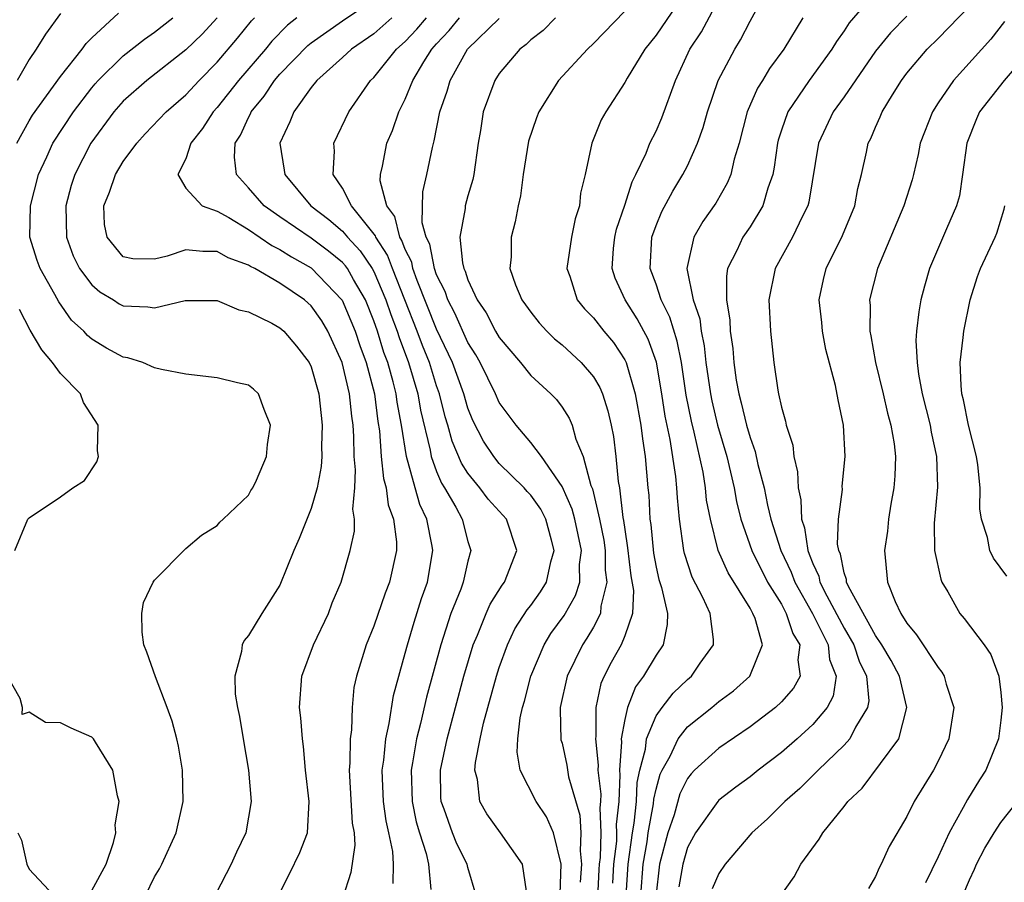
# Model space of a CAD drawing. Units: inches. Extents: x 2601000 to 2604000, y 1474072 to 1476000.
# Drawn here: x 2601050 to 2601113, y 1475694 to 1475749 of the extents above; entities that cross this region are included whole.
import ezdxf

# ---------------------------------------------------------------- set-up
doc = ezdxf.new("R2010")
doc.units = ezdxf.units.IN
doc.header["$MEASUREMENT"] = 0
doc.layers.add('LD26011473_2ft', color=219, linetype='Continuous')

msp = doc.modelspace()

# ---------------------------------------------------------------- linework, layer by layer
at = {"layer": 'LD26011473_2ft'}
for points, elevation in [([(2601093, 1475750.842), (2601091, 1475747.887), (2601090.291, 1475747), (2601089.154, 1475745.154), (2601089, 1475744.875), (2601087.792, 1475743), (2601087.509, 1475742.491), (2601086.91, 1475741), (2601086.469, 1475739), (2601086.187, 1475737.813), (2601086.115, 1475737), (2601085.829, 1475736.17), (2601085.601, 1475735), (2601085.307, 1475733), (2601085.492, 1475732.508), (2601085.965, 1475731), (2601086.431, 1475730.431), (2601087, 1475729.852), (2601087.667, 1475729), (2601088.283, 1475728.283), (2601089, 1475727.184), (2601089.088, 1475727), (2601089.668, 1475725), (2601090.035, 1475723), (2601090.129, 1475722.129), (2601090.308, 1475721), (2601090.481, 1475719), (2601090.537, 1475718.537), (2601090.613, 1475717), (2601090.665, 1475716.665), (2601090.834, 1475714.834), (2601091, 1475713.94), (2601091.169, 1475713.168), (2601091.34, 1475712.66), (2601091.722, 1475711), (2601091.719, 1475710.281), (2601091.464, 1475709), (2601091, 1475708.333), (2601090.197, 1475707), (2601089.688, 1475706.312), (2601089.18, 1475705), (2601089, 1475704.228), (2601088.778, 1475703), (2601088.799, 1475702.799), (2601088.66, 1475701), (2601088.695, 1475700.695), (2601088.618, 1475699), (2601088.463, 1475697.537), (2601088.487, 1475697), (2601088.472, 1475696.472), (2601088.293, 1475695), (2601088.215, 1475693.785)], 9158), ([(2601089.084, 1475693), (2601089.22, 1475695), (2601089.496, 1475697), (2601089.608, 1475697.607), (2601089.747, 1475699), (2601089.799, 1475700.201), (2601089.974, 1475701), (2601090.337, 1475702.337), (2601090.398, 1475703), (2601091, 1475704.452), (2601091.39, 1475705), (2601092.092, 1475705.908), (2601093, 1475706.78), (2601093.261, 1475707), (2601093.822, 1475707.821), (2601094.659, 1475709), (2601094.66, 1475709.34), (2601094.449, 1475711), (2601093.987, 1475712.014), (2601093.31, 1475713.31), (2601092.814, 1475714.814), (2601092.773, 1475715), (2601092.499, 1475717), (2601092.364, 1475718.364), (2601092.329, 1475719), (2601092.263, 1475719.737), (2601091.905, 1475722.095), (2601091.592, 1475723.592), (2601091.371, 1475725), (2601091.025, 1475727.025), (2601090.506, 1475728.506), (2601089.8, 1475729.8), (2601089.032, 1475731), (2601088.388, 1475732.388), (2601088.198, 1475733), (2601088.28, 1475734.28), (2601088.364, 1475735), (2601088.486, 1475735.515), (2601089, 1475737.04), (2601089.467, 1475738.534), (2601089.711, 1475739), (2601090.368, 1475740.369), (2601090.613, 1475741), (2601091, 1475741.777), (2601091.377, 1475742.623), (2601092.249, 1475745), (2601093.163, 1475747), (2601093.892, 1475748.108), (2601095.44, 1475751)], 9156), ([(2601105, 1475750.64), (2601103.324, 1475748.676), (2601103, 1475748.174), (2601102.504, 1475747.496), (2601102.22, 1475747), (2601100.776, 1475745), (2601099.417, 1475743), (2601099, 1475741.828), (2601098.796, 1475741.204), (2601098.745, 1475741), (2601098.535, 1475739.464), (2601098.442, 1475739), (2601098.129, 1475738.129), (2601097.819, 1475737), (2601097, 1475735.674), (2601096.54, 1475735), (2601096.155, 1475734.154), (2601095.565, 1475733), (2601095.485, 1475732.516), (2601095.486, 1475731), (2601095.716, 1475729.716), (2601095.739, 1475729), (2601095.9, 1475727.9), (2601095.959, 1475727), (2601096.121, 1475725.879), (2601096.276, 1475725), (2601096.437, 1475724.436), (2601096.78, 1475723), (2601097, 1475722.214), (2601097.333, 1475721.333), (2601097.496, 1475720.504), (2601097.895, 1475719), (2601098.107, 1475717.893), (2601098.319, 1475717), (2601098.965, 1475715), (2601099.625, 1475713.624), (2601099.852, 1475713), (2601100.986, 1475711), (2601101.984, 1475709), (2601102.065, 1475708.065), (2601102.487, 1475707), (2601102.293, 1475705.707), (2601101.911, 1475705), (2601101, 1475703.917), (2601099.996, 1475703), (2601099, 1475702.129), (2601097.519, 1475701), (2601097, 1475700.577), (2601096.086, 1475699.914), (2601095, 1475699.077), (2601094.932, 1475699), (2601093.509, 1475697), (2601093, 1475696.054), (2601092.71, 1475695), (2601092.45, 1475693.55)], 9150), ([(2601074.234, 1475693.766), (2601074.255, 1475695), (2601074.199, 1475695.801), (2601073.949, 1475697), (2601073.77, 1475697.77), (2601073.607, 1475699), (2601073.542, 1475700.458), (2601073.526, 1475701), (2601073.624, 1475701.625), (2601073.752, 1475703), (2601073.975, 1475703.975), (2601074.239, 1475705.761), (2601075, 1475708.465), (2601075.135, 1475709), (2601075.559, 1475710.441), (2601076.044, 1475711.956), (2601076.409, 1475713), (2601076.756, 1475715), (2601076.719, 1475715.281), (2601076.38, 1475717), (2601075.938, 1475717.938), (2601075.624, 1475719), (2601075.07, 1475721), (2601074.759, 1475723), (2601074.48, 1475724.48), (2601074.415, 1475725), (2601074.224, 1475725.776), (2601073.877, 1475727), (2601073.638, 1475727.638), (2601073.228, 1475729), (2601073, 1475729.663), (2601072.454, 1475731), (2601071.688, 1475732.312), (2601071.306, 1475733), (2601071.182, 1475733.182), (2601071, 1475733.38), (2601070.107, 1475734.107), (2601069, 1475734.936), (2601067, 1475736.297), (2601066.003, 1475737), (2601065, 1475738.153), (2601064.22, 1475739), (2601064.099, 1475740.099), (2601064.148, 1475741), (2601064.486, 1475741.514), (2601065, 1475742.644), (2601065.127, 1475742.872), (2601065.173, 1475743), (2601066, 1475744), (2601066.657, 1475745), (2601067, 1475745.395), (2601068.773, 1475747.227), (2601069, 1475747.404), (2601071, 1475748.815), (2601073, 1475750.163)], 9172), ([(2601090.038, 1475693), (2601090.185, 1475695), (2601090.426, 1475696.426), (2601090.503, 1475697), (2601090.839, 1475698.839), (2601090.861, 1475699.139), (2601091, 1475699.774), (2601091.262, 1475700.738), (2601091.387, 1475701), (2601091.893, 1475701.893), (2601092.419, 1475703), (2601093, 1475703.759), (2601094.556, 1475705), (2601095, 1475705.373), (2601095.934, 1475706.066), (2601096.981, 1475707), (2601097.791, 1475709), (2601097.325, 1475710.675), (2601097.186, 1475711), (2601097, 1475711.324), (2601095.592, 1475713.592), (2601094.972, 1475715), (2601094.467, 1475717), (2601094.229, 1475718.229), (2601094.158, 1475719), (2601093.997, 1475720.003), (2601093.428, 1475722.572), (2601093.255, 1475723.255), (2601092.923, 1475724.923), (2601092.618, 1475727), (2601092.358, 1475728.358), (2601091.889, 1475729.889), (2601091.334, 1475731), (2601091, 1475732), (2601090.615, 1475733), (2601090.726, 1475735), (2601091, 1475735.752), (2601091.367, 1475736.633), (2601092.067, 1475737.933), (2601092.716, 1475739), (2601093, 1475739.566), (2601093.646, 1475741), (2601094.008, 1475741.992), (2601094.286, 1475743), (2601094.971, 1475745), (2601096.019, 1475747), (2601096.395, 1475747.604), (2601097, 1475748.796), (2601097.78, 1475750.22)], 9154), ([(2601050.221, 1475741), (2601051, 1475742.42), (2601051.221, 1475742.779), (2601053, 1475745.258), (2601054.39, 1475747), (2601054.637, 1475747.363), (2601055, 1475747.726), (2601056.711, 1475749.288)], 9182), ([(2601053, 1475749.28), (2601052.033, 1475747.968), (2601051.448, 1475747), (2601051, 1475746.341), (2601050.245, 1475745)], 9184), ([(2601089, 1475749.431), (2601087, 1475747.363), (2601086.617, 1475747), (2601084.767, 1475745), (2601083.517, 1475743), (2601083.372, 1475742.628), (2601082.865, 1475741.135), (2601082.512, 1475739), (2601082.361, 1475737.639), (2601082.204, 1475737), (2601082.021, 1475735.979), (2601081.754, 1475735), (2601081.747, 1475733.747), (2601081.681, 1475733), (2601082.038, 1475731.962), (2601082.434, 1475731), (2601082.679, 1475730.679), (2601083, 1475730.215), (2601083.537, 1475729.537), (2601084.03, 1475729), (2601084.524, 1475728.524), (2601085, 1475728.136), (2601086.228, 1475727), (2601087, 1475726.101), (2601087.418, 1475725.418), (2601087.579, 1475725), (2601087.932, 1475723.932), (2601088.144, 1475723), (2601088.285, 1475722.285), (2601088.442, 1475721), (2601088.582, 1475719.418), (2601088.663, 1475719), (2601088.881, 1475717.119), (2601088.924, 1475716.924), (2601089, 1475716.344), (2601089.182, 1475715.182), (2601089.394, 1475713.394), (2601089.552, 1475712.448), (2601089.489, 1475711), (2601089, 1475709.569), (2601088.772, 1475709), (2601088.135, 1475707.865), (2601087.689, 1475707), (2601087.479, 1475706.52), (2601087.157, 1475705), (2601087.16, 1475703.16), (2601087.131, 1475703), (2601087.313, 1475701.313), (2601087.288, 1475701), (2601087.467, 1475699.467), (2601087.446, 1475699), (2601087.403, 1475698.597), (2601087.474, 1475697), (2601087.428, 1475695.428), (2601087.376, 1475695), (2601087.353, 1475694.647), (2601087.179, 1475691)], 9160), ([(2601098.986, 1475693.014), (2601099.804, 1475694.195), (2601100.242, 1475695), (2601101.406, 1475696.594), (2601101.635, 1475697), (2601103, 1475698.682), (2601103.233, 1475699), (2601104.145, 1475699.855), (2601106.495, 1475703), (2601106.999, 1475705), (2601106.528, 1475707), (2601105.999, 1475707.999), (2601105.408, 1475709), (2601105, 1475709.594), (2601103.278, 1475712.722), (2601103.162, 1475713), (2601103.151, 1475713.151), (2601103, 1475713.58), (2601102.768, 1475714.769), (2601102.659, 1475715), (2601102.587, 1475715.413), (2601102.645, 1475717), (2601102.896, 1475718.896), (2601102.886, 1475719.114), (2601103.069, 1475721), (2601102.956, 1475723), (2601102.619, 1475724.619), (2601102.456, 1475725.544), (2601101.836, 1475727.836), (2601101.612, 1475729), (2601101.568, 1475729.568), (2601101.417, 1475731), (2601101.687, 1475732.313), (2601101.853, 1475733), (2601102.899, 1475735.101), (2601103.677, 1475737), (2601103.88, 1475738.12), (2601104.103, 1475739), (2601104.418, 1475740.418), (2601104.532, 1475741), (2601104.695, 1475741.305), (2601105, 1475742.02), (2601105.31, 1475742.69), (2601105.428, 1475743), (2601106.078, 1475744.078), (2601106.653, 1475745), (2601107, 1475745.462), (2601108.308, 1475747), (2601109, 1475747.683), (2601111, 1475749.744)], 9146), ([(2601058.413, 1475693), (2601059, 1475694.193), (2601059.31, 1475694.69), (2601059.476, 1475695), (2601060.382, 1475697), (2601060.832, 1475699), (2601060.79, 1475701), (2601060.522, 1475702.522), (2601060.415, 1475703), (2601060.115, 1475704.115), (2601059.807, 1475705), (2601059.059, 1475706.941), (2601058.519, 1475708.519), (2601058.317, 1475709), (2601058.205, 1475709.794), (2601058.193, 1475711), (2601058.306, 1475711.694), (2601058.918, 1475713), (2601059, 1475713.117), (2601061, 1475715.148), (2601062.005, 1475715.995), (2601063, 1475716.615), (2601063.175, 1475716.826), (2601063.378, 1475717), (2601065, 1475718.551), (2601065.154, 1475718.846), (2601065.265, 1475719), (2601065.504, 1475719.504), (2601066.141, 1475721), (2601066.215, 1475721.785), (2601066.398, 1475723), (2601065.988, 1475724.012), (2601065.641, 1475725), (2601065.311, 1475725.311), (2601065, 1475725.558), (2601064.286, 1475725.714), (2601063, 1475726.028), (2601061, 1475726.264), (2601059.443, 1475726.557), (2601059, 1475726.676), (2601058.248, 1475727), (2601057.296, 1475727.296), (2601057, 1475727.342), (2601055.932, 1475727.932), (2601055, 1475728.493), (2601054.725, 1475728.725), (2601054.479, 1475729), (2601053.702, 1475729.702), (2601052.888, 1475730.888), (2601052.644, 1475731.356), (2601051.707, 1475733), (2601051.508, 1475733.508), (2601051.052, 1475735), (2601051.085, 1475737), (2601051.599, 1475739), (2601052.124, 1475740.124), (2601052.514, 1475741), (2601053.819, 1475743), (2601055, 1475744.541), (2601055.213, 1475744.787), (2601055.405, 1475745), (2601057, 1475746.582), (2601058.351, 1475747.649), (2601059, 1475748.082), (2601060.173, 1475749)], 9180), ([(2601062.988, 1475749), (2601062.035, 1475747.965), (2601061, 1475746.951), (2601058.507, 1475745), (2601057, 1475743.682), (2601056.397, 1475743), (2601054.94, 1475741), (2601053.918, 1475739), (2601053.69, 1475738.31), (2601053.339, 1475737), (2601053.381, 1475735), (2601053.812, 1475733.812), (2601054.222, 1475733), (2601055, 1475731.954), (2601055.513, 1475731.513), (2601056.379, 1475731), (2601056.746, 1475730.746), (2601057, 1475730.621), (2601058.566, 1475730.566), (2601059, 1475730.503), (2601060.961, 1475730.961), (2601063, 1475730.969), (2601064.369, 1475730.369), (2601065, 1475730.244), (2601066.481, 1475729.519), (2601067, 1475729.226), (2601067.255, 1475729), (2601068.05, 1475728.05), (2601068.875, 1475727), (2601069, 1475726.729), (2601069.484, 1475725), (2601069.624, 1475723.624), (2601069.706, 1475723), (2601069.66, 1475721.66), (2601069.668, 1475721), (2601069.636, 1475720.364), (2601069.379, 1475719), (2601069, 1475717.689), (2601068.23, 1475715.77), (2601067.88, 1475715), (2601067, 1475712.793), (2601065.851, 1475711), (2601065, 1475709.589), (2601064.727, 1475709.273), (2601064.582, 1475709), (2601064.557, 1475708.557), (2601064.128, 1475707), (2601064.155, 1475705.845), (2601064.301, 1475705), (2601064.429, 1475704.428), (2601064.649, 1475703), (2601065, 1475701), (2601065.173, 1475699), (2601064.836, 1475697), (2601064.229, 1475695.771), (2601063.895, 1475695), (2601062.905, 1475693.095)], 9178), ([(2601066.906, 1475693), (2601067.612, 1475694.388), (2601068.263, 1475695.737), (2601068.756, 1475697), (2601068.869, 1475699), (2601068.64, 1475701), (2601068.502, 1475702.502), (2601068.431, 1475703), (2601068.33, 1475704.33), (2601068.256, 1475705), (2601068.397, 1475707), (2601069.143, 1475709), (2601070.092, 1475711), (2601070.337, 1475711.663), (2601070.9, 1475713), (2601071.48, 1475715), (2601071.761, 1475716.24), (2601071.766, 1475717), (2601071.648, 1475717.648), (2601071.777, 1475719), (2601071.833, 1475720.167), (2601071.738, 1475721), (2601071.724, 1475722.276), (2601071.668, 1475723), (2601071.58, 1475723.581), (2601071.442, 1475725), (2601070.979, 1475727), (2601070.066, 1475729), (2601069.669, 1475729.668), (2601069, 1475730.619), (2601068.57, 1475731), (2601067, 1475732.059), (2601065.403, 1475733), (2601065.132, 1475733.132), (2601065, 1475733.224), (2601063.694, 1475733.694), (2601063, 1475734.096), (2601062.084, 1475734.084), (2601061, 1475734.198), (2601059.8, 1475733.8), (2601059, 1475733.601), (2601057.623, 1475733.623), (2601057, 1475733.759), (2601055.976, 1475735), (2601055.817, 1475735.818), (2601055.761, 1475737), (2601056.117, 1475737.883), (2601056.499, 1475739), (2601057, 1475739.84), (2601057.871, 1475741), (2601058.412, 1475741.588), (2601059.75, 1475743), (2601061, 1475744.081), (2601061.841, 1475745), (2601063, 1475746.173), (2601064.294, 1475747.706), (2601065.191, 1475748.809), (2601065.378, 1475749)], 9176), ([(2601068.086, 1475749), (2601067.476, 1475748.524), (2601066.488, 1475747.512), (2601066.073, 1475747), (2601064.348, 1475745), (2601063, 1475743.275), (2601062.748, 1475743), (2601062.054, 1475741.946), (2601061.31, 1475741), (2601061, 1475740.01), (2601060.481, 1475739), (2601061, 1475738.122), (2601062.034, 1475737), (2601063, 1475736.672), (2601063.745, 1475736.255), (2601065, 1475735.491), (2601066.475, 1475734.475), (2601067, 1475734.218), (2601067.742, 1475733.742), (2601069, 1475733.042), (2601070.974, 1475730.975), (2601071.806, 1475729), (2601072.096, 1475728.095), (2601072.493, 1475727), (2601073.025, 1475725), (2601073.246, 1475723.246), (2601073.346, 1475722.655), (2601073.469, 1475721), (2601073.611, 1475719.611), (2601073.781, 1475719), (2601073.914, 1475717.914), (2601074.251, 1475717), (2601074.446, 1475715.554), (2601074.442, 1475715), (2601073.998, 1475713), (2601073.719, 1475712.281), (2601073, 1475710.19), (2601072.499, 1475709), (2601071.88, 1475707), (2601071.724, 1475706.276), (2601071.618, 1475705), (2601071.577, 1475703.577), (2601071.485, 1475703), (2601071.466, 1475701.466), (2601071.418, 1475701), (2601071.62, 1475697.619), (2601071.729, 1475697), (2601071.787, 1475696.213), (2601071.53, 1475694.47), (2601071, 1475692.814)], 9174), ([(2601074.144, 1475749), (2601073, 1475747.983), (2601071.573, 1475747), (2601071, 1475746.466), (2601069.355, 1475745), (2601069, 1475744.547), (2601067.88, 1475743), (2601067.637, 1475742.363), (2601067.003, 1475741), (2601067.281, 1475739.281), (2601067.304, 1475739), (2601068.975, 1475737), (2601070.127, 1475736.127), (2601071, 1475735.382), (2601071.32, 1475735), (2601072.126, 1475734.126), (2601072.891, 1475733), (2601073, 1475732.804), (2601073.765, 1475731), (2601074.073, 1475730.073), (2601074.478, 1475729), (2601074.599, 1475728.599), (2601075.201, 1475727), (2601075.792, 1475725), (2601075.973, 1475723.973), (2601076.586, 1475721.414), (2601076.655, 1475721), (2601077, 1475720.052), (2601077.309, 1475719.309), (2601077.506, 1475719), (2601078.221, 1475717.779), (2601078.638, 1475717), (2601079, 1475715.592), (2601079.191, 1475715), (2601079, 1475714.332), (2601078.701, 1475713), (2601078.534, 1475712.534), (2601077.916, 1475711), (2601077.266, 1475709), (2601076.347, 1475705.653), (2601075.965, 1475703.965), (2601075.715, 1475703), (2601075.467, 1475701.467), (2601075.376, 1475701), (2601075.429, 1475699), (2601075.704, 1475697.704), (2601075.904, 1475697), (2601076.324, 1475695.676), (2601076.478, 1475695), (2601076.63, 1475693.37)], 9170), ([(2601079.514, 1475693), (2601079, 1475694.774), (2601078.951, 1475695), (2601078.293, 1475696.293), (2601078.016, 1475697), (2601077.485, 1475698.515), (2601077.297, 1475699), (2601077.276, 1475699.276), (2601077.243, 1475701), (2601077.663, 1475703), (2601078.742, 1475707), (2601079.336, 1475709), (2601079.607, 1475709.607), (2601080.16, 1475711), (2601080.416, 1475711.584), (2601081.191, 1475712.809), (2601081.34, 1475713), (2601082.11, 1475715), (2601081.458, 1475717), (2601080.295, 1475718.295), (2601079.765, 1475719), (2601079, 1475719.936), (2601078.586, 1475720.586), (2601077.993, 1475721.993), (2601077.715, 1475723), (2601077.546, 1475723.546), (2601077.182, 1475725), (2601077, 1475725.51), (2601076.538, 1475727), (2601076.092, 1475728.092), (2601075.757, 1475729), (2601074.181, 1475733), (2601073.863, 1475733.863), (2601073.115, 1475735), (2601073.092, 1475735.092), (2601071.577, 1475737), (2601071, 1475738.126), (2601070.397, 1475739), (2601070.486, 1475740.486), (2601070.437, 1475741), (2601071.391, 1475743), (2601072.785, 1475745), (2601073, 1475745.2), (2601074.442, 1475747), (2601075, 1475747.494), (2601075.732, 1475748.268), (2601076.357, 1475749)], 9168), ([(2601082.726, 1475693.274), (2601082.481, 1475695), (2601081.079, 1475697), (2601080.205, 1475698.205), (2601079.764, 1475699), (2601079.61, 1475700.39), (2601079.447, 1475701), (2601079.474, 1475701.474), (2601079.77, 1475703), (2601079.99, 1475703.99), (2601080.82, 1475707), (2601081, 1475707.552), (2601081.519, 1475709), (2601081.998, 1475710.002), (2601082.776, 1475711.224), (2601083, 1475711.51), (2601083.622, 1475712.378), (2601084.014, 1475713), (2601084.289, 1475714.289), (2601084.505, 1475715), (2601084.338, 1475715.662), (2601083.967, 1475717), (2601083.639, 1475717.638), (2601083, 1475718.536), (2601082.786, 1475718.786), (2601082.59, 1475719), (2601081, 1475720.568), (2601080.64, 1475721), (2601079.991, 1475721.991), (2601079.313, 1475723.313), (2601079, 1475724.085), (2601078.73, 1475725), (2601078.016, 1475727), (2601077, 1475729.139), (2601075.754, 1475732.246), (2601075.487, 1475733), (2601075.408, 1475733.408), (2601075, 1475734.219), (2601074.79, 1475734.79), (2601074.651, 1475735), (2601074.327, 1475736.327), (2601073.821, 1475737), (2601073.406, 1475738.594), (2601073.41, 1475739), (2601073.537, 1475739.537), (2601073.828, 1475741), (2601074.181, 1475741.819), (2601074.579, 1475743), (2601075, 1475743.819), (2601075.489, 1475745), (2601076.193, 1475746.193), (2601076.693, 1475747), (2601077, 1475747.343), (2601077.809, 1475748.191), (2601078.466, 1475749)], 9166), ([(2601084.888, 1475693.112), (2601084.953, 1475695), (2601084.467, 1475697), (2601084.017, 1475698.018), (2601083.354, 1475699), (2601082.33, 1475701), (2601082.134, 1475702.134), (2601082.183, 1475703), (2601082.338, 1475704.338), (2601082.487, 1475705), (2601082.605, 1475705.395), (2601083.008, 1475707), (2601083.864, 1475709), (2601084.295, 1475709.706), (2601085.127, 1475710.873), (2601085.869, 1475712.131), (2601086.128, 1475713), (2601086.114, 1475714.114), (2601086.237, 1475715), (2601085.814, 1475717), (2601085.653, 1475717.653), (2601085, 1475719.084), (2601083.686, 1475721), (2601083, 1475721.906), (2601082.068, 1475723), (2601081, 1475724.455), (2601080.752, 1475725), (2601079.771, 1475727), (2601079.497, 1475727.497), (2601079, 1475728.273), (2601078.155, 1475730.155), (2601077.705, 1475731), (2601077.536, 1475731.537), (2601077, 1475732.61), (2601076.862, 1475733), (2601076.559, 1475734.559), (2601076.337, 1475735), (2601076.085, 1475735.915), (2601076.114, 1475737.887), (2601076.385, 1475739), (2601076.73, 1475740.73), (2601076.845, 1475741.156), (2601077.194, 1475743), (2601077.678, 1475744.322), (2601077.868, 1475745), (2601078.972, 1475747), (2601081, 1475748.964)], 9164), ([(2601084.583, 1475749), (2601083.806, 1475748.194), (2601083, 1475747.586), (2601082.704, 1475747.295), (2601082.299, 1475747), (2601081, 1475745.451), (2601080.703, 1475745), (2601079.973, 1475743), (2601079.801, 1475741.801), (2601079.657, 1475741), (2601079.383, 1475739), (2601079.32, 1475738.68), (2601079, 1475737.632), (2601078.828, 1475737), (2601078.824, 1475736.824), (2601078.482, 1475735), (2601078.644, 1475733.356), (2601078.742, 1475733), (2601078.828, 1475732.828), (2601079, 1475732.279), (2601079.59, 1475731), (2601080.166, 1475730.166), (2601080.766, 1475729), (2601081, 1475728.598), (2601082.347, 1475727), (2601083, 1475726.18), (2601084.288, 1475725), (2601084.638, 1475724.638), (2601085, 1475724.154), (2601085.454, 1475723.454), (2601085.646, 1475723), (2601085.89, 1475722.11), (2601086.35, 1475721), (2601086.837, 1475719.163), (2601086.935, 1475718.935), (2601087.393, 1475717), (2601087.661, 1475715.661), (2601087.747, 1475715), (2601087.76, 1475713.76), (2601087.85, 1475713), (2601087.467, 1475711.467), (2601087.447, 1475711), (2601087, 1475710.117), (2601086.591, 1475709.409), (2601086.311, 1475709), (2601085.324, 1475707), (2601084.889, 1475705), (2601084.875, 1475704.875), (2601084.934, 1475702.934), (2601085, 1475702.721), (2601085.306, 1475701.306), (2601085.424, 1475700.576), (2601086.13, 1475698.13), (2601086.204, 1475697), (2601086.155, 1475695.846), (2601086.248, 1475695), (2601086.163, 1475693.837)], 9162), ([(2601100.363, 1475749), (2601099.164, 1475747), (2601098.239, 1475745.761), (2601097.787, 1475745), (2601097.48, 1475744.52), (2601096.82, 1475743), (2601096.294, 1475741), (2601095.985, 1475739.985), (2601095.765, 1475739), (2601095.548, 1475738.452), (2601094.824, 1475737.176), (2601093.994, 1475736.006), (2601093.409, 1475735), (2601092.962, 1475733), (2601093.364, 1475731), (2601093.785, 1475729.785), (2601093.881, 1475729), (2601094.072, 1475728.072), (2601094.185, 1475727), (2601094.47, 1475725), (2601094.557, 1475724.557), (2601094.928, 1475723), (2601095.512, 1475721), (2601095.985, 1475719), (2601096.139, 1475718.139), (2601096.417, 1475717), (2601097.104, 1475715), (2601098.106, 1475713), (2601099, 1475711.577), (2601099.312, 1475711), (2601099.722, 1475709.722), (2601100.181, 1475709), (2601100.044, 1475708.043), (2601100.2, 1475707), (2601099.78, 1475706.22), (2601099, 1475705.354), (2601098.625, 1475705), (2601097, 1475703.769), (2601095, 1475702.402), (2601093.462, 1475701), (2601093.233, 1475700.767), (2601093, 1475700.471), (2601092.526, 1475699.474), (2601092.149, 1475698.148), (2601091.761, 1475697), (2601091.229, 1475695), (2601091.194, 1475694.806), (2601091, 1475693.11)], 9152), ([(2601107, 1475749.103), (2601105.954, 1475748.046), (2601105, 1475746.877), (2601103, 1475743.962), (2601102.309, 1475743), (2601101.364, 1475741), (2601100.752, 1475737.248), (2601100.685, 1475737), (2601100.34, 1475736.34), (2601099.705, 1475735), (2601098.6, 1475733), (2601098.202, 1475731), (2601098.298, 1475729), (2601098.507, 1475727), (2601098.762, 1475725.238), (2601098.812, 1475725), (2601099, 1475724.147), (2601099.265, 1475723.265), (2601099.304, 1475723), (2601099.724, 1475721.724), (2601099.796, 1475721), (2601100.033, 1475720.033), (2601100.071, 1475719), (2601100.244, 1475718.244), (2601100.279, 1475717), (2601100.463, 1475716.463), (2601100.676, 1475715), (2601100.78, 1475714.78), (2601101, 1475714.176), (2601101.378, 1475713.377), (2601101.451, 1475713), (2601101.89, 1475712.11), (2601103, 1475710.05), (2601103.626, 1475709), (2601103.957, 1475707.957), (2601104.422, 1475707), (2601104.576, 1475705.424), (2601104.501, 1475705), (2601103.729, 1475703.729), (2601103.366, 1475703), (2601103, 1475702.598), (2601101.345, 1475701), (2601101.185, 1475700.815), (2601101, 1475700.651), (2601100.17, 1475699.83), (2601099.22, 1475699), (2601098.114, 1475697.886), (2601097.109, 1475697), (2601095.402, 1475695), (2601095, 1475694.401), (2601094.579, 1475693.42)], 9148), ([(2601113.237, 1475748.763), (2601112.359, 1475747.641), (2601109.986, 1475745), (2601109, 1475743.568), (2601108.63, 1475743), (2601107.862, 1475741), (2601107.725, 1475740.275), (2601107.425, 1475739), (2601107.335, 1475738.665), (2601106.819, 1475737), (2601105.132, 1475733), (2601104.625, 1475731), (2601104.653, 1475730.653), (2601104.634, 1475729), (2601104.705, 1475728.705), (2601105.003, 1475726.997), (2601105.497, 1475725), (2601105.768, 1475723.768), (2601105.981, 1475723), (2601106.188, 1475721.812), (2601106.272, 1475721), (2601106.234, 1475719.766), (2601106.167, 1475719), (2601105.971, 1475717.971), (2601105.823, 1475717), (2601105.766, 1475716.234), (2601105.575, 1475715), (2601105.774, 1475713), (2601106.252, 1475711.748), (2601106.617, 1475711), (2601107, 1475710.381), (2601107.624, 1475709.624), (2601109, 1475707.542), (2601109.241, 1475707.241), (2601109.381, 1475707), (2601109.515, 1475706.484), (2601109.997, 1475705), (2601109.686, 1475703), (2601109, 1475701.573), (2601108.699, 1475701), (2601107.479, 1475699), (2601107, 1475698.042), (2601105.873, 1475696.127), (2601105.367, 1475695), (2601105.234, 1475694.766), (2601105, 1475694.198), (2601104.559, 1475693.441)], 9144), ([(2601115, 1475747.077), (2601113.206, 1475745), (2601111.649, 1475743), (2601111.446, 1475742.554), (2601110.836, 1475741), (2601110.563, 1475739), (2601110.355, 1475737.645), (2601110.181, 1475737), (2601109.527, 1475735.527), (2601108.442, 1475733), (2601108.122, 1475731.878), (2601107.906, 1475731), (2601107.76, 1475730.24), (2601107.629, 1475729), (2601107.586, 1475728.414), (2601107.654, 1475727), (2601107.742, 1475726.257), (2601107.988, 1475725), (2601108.481, 1475723), (2601108.551, 1475722.551), (2601108.896, 1475721), (2601108.958, 1475719.042), (2601108.752, 1475716.752), (2601108.776, 1475715), (2601109.171, 1475713.171), (2601109.244, 1475713), (2601109.617, 1475712.383), (2601110.387, 1475711), (2601110.663, 1475710.663), (2601111.937, 1475709), (2601112.371, 1475708.371), (2601112.869, 1475707), (2601113, 1475705.958), (2601113.086, 1475705), (2601113, 1475704.182), (2601112.844, 1475703), (2601112.033, 1475701), (2601111.63, 1475700.37), (2601110.874, 1475699.126), (2601110.607, 1475698.607), (2601109.708, 1475697), (2601109, 1475695.466), (2601108.185, 1475693.815)], 9142), ([(2601113.38, 1475713.38), (2601112.524, 1475714.524), (2601112.299, 1475715), (2601112.156, 1475715.844), (2601111.777, 1475717), (2601111.669, 1475717.669), (2601111.683, 1475719), (2601111.523, 1475720.477), (2601111.441, 1475721), (2601110.937, 1475723), (2601110.621, 1475724.622), (2601110.522, 1475725), (2601110.459, 1475725.541), (2601110.41, 1475727), (2601110.599, 1475728.6), (2601110.629, 1475729), (2601111.036, 1475731), (2601111.511, 1475732.49), (2601111.702, 1475733), (2601112.641, 1475735), (2601112.742, 1475735.258), (2601113.209, 1475736.791), (2601113.258, 1475737)], 9140), ([(2601050.079, 1475715), (2601050.908, 1475717), (2601051, 1475717.101), (2601053, 1475718.438), (2601053.79, 1475719), (2601054.525, 1475719.476), (2601055.322, 1475720.678), (2601055.421, 1475721), (2601055.367, 1475721.367), (2601055.411, 1475723), (2601054.461, 1475724.461), (2601054.272, 1475725), (2601053, 1475726.314), (2601052.494, 1475727), (2601051.813, 1475727.813), (2601051.064, 1475729.064), (2601050.394, 1475730.393)], 9182), ([(2601055, 1475693.311), (2601055.917, 1475695), (2601056.388, 1475696.388), (2601056.527, 1475697), (2601056.498, 1475697.502), (2601056.75, 1475699), (2601056.64, 1475699.36), (2601056.347, 1475701), (2601055.229, 1475702.771), (2601055.1, 1475703), (2601055, 1475703.11), (2601053.672, 1475703.672), (2601053, 1475704.019), (2601052.038, 1475704.038), (2601051, 1475704.7), (2601050.554, 1475704.554), (2601050.576, 1475705), (2601050.433, 1475705.567), (2601049.612, 1475707)], 9182), ([(2601110.579, 1475693), (2601111, 1475693.989), (2601111.318, 1475694.682), (2601111.444, 1475695), (2601111.975, 1475696.025), (2601112.568, 1475697), (2601113, 1475697.645), (2601114.053, 1475699)], 9140), ([(2601050.284, 1475697), (2601050.521, 1475696.521), (2601050.846, 1475695), (2601051, 1475694.679), (2601052.565, 1475693)], 9182)]:
    msp.add_lwpolyline(points, dxfattribs=dict(at, elevation=elevation))

doc.saveas('drawing.dxf')
